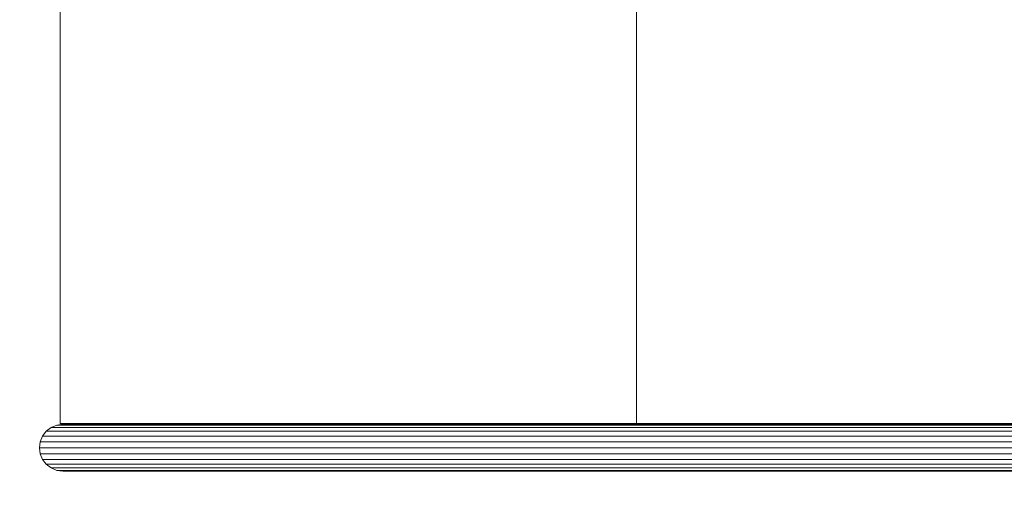
# Model space of a CAD drawing. Units: millimetres. Extents: x -14495 to -2165, y 2737 to 14922.
# Drawn here: x -9443 to -8875, y 4693 to 4966 of the extents above; entities that cross this region are included whole.
import ezdxf

# ---------------------------------------------------------------- set-up
doc = ezdxf.new("R2010")
doc.units = ezdxf.units.MM
doc.layers.add('размер', color=92, linetype='Continuous', lineweight=15)
doc.styles.get("Standard").update_dxf_attribs({"font": 'txt.shx'})
doc.dimstyles.new('Размер М1.1', dxfattribs={"dimtxt": 300, "dimasz": 200, "dimexe": 1, "dimexo": 1, "dimgap": 50, "dimtad": 1, "dimdec": 0, "dimzin": 0, "dimtxsty": 'Standard', "dimcen": 2.5, "dimazin": 0, "dimtfac": 1, "dimtmove": 0, "dimatfit": 3, "dimfxl": 1, "dimtzin": 0, "dimarcsym": 0})

# ---------------------------------------------------------------- blocks, each defined once
blk = doc.blocks.new('*D16')
at = {"layer": 'Defpoints', "color": 0, "transparency": 16777216}
for p in [(-7395.82, 8756.81), (-13072.11, 4237.43), (-8351.69, 4237.43)]:
    blk.add_point(p, dxfattribs=at)
at = {"layer": 'размер', "color": 0, "lineweight": -2, "transparency": 16777216}
for p, q in [((-7396.82, 8756.81), (-13073.11, 8756.81)), ((-13072.11, 8556.81), (-13072.11, 4437.43)), ((-8352.69, 4237.43), (-13073.11, 4237.43))]:
    blk.add_line(p, q, dxfattribs=at)
at = {"layer": 'размер', "color": 0, "transparency": 16777216}
for points in [[(-13105.44, 8556.81), (-13038.77, 8556.81), (-13072.11, 8756.81)], [(-13105.44, 4437.43), (-13038.77, 4437.43), (-13072.11, 4237.43)]]:
    blk.add_solid(points, dxfattribs=at)
at = {"layer": 'размер', "color": 0, "transparency": 16777216, "insert": (-13272.11, 6497.12), "char_height": 300, "attachment_point": 5, "rotation": 90}
blk.add_mtext('4400', dxfattribs=at)
blk = doc.blocks.new('*D19')
at = {"layer": 'Defpoints', "color": 0, "transparency": 16777216}
for p in [(-7200.32, 10256.81), (-14098.22, 2737.43), (-7200.32, 2737.43)]:
    blk.add_point(p, dxfattribs=at)
at = {"layer": 'размер', "color": 0, "lineweight": -2, "transparency": 16777216}
for p, q in [((-7201.32, 10256.81), (-14099.22, 10256.81)), ((-14098.22, 10056.81), (-14098.22, 2937.43)), ((-7201.32, 2737.43), (-14099.22, 2737.43))]:
    blk.add_line(p, q, dxfattribs=at)
at = {"layer": 'размер', "color": 0, "transparency": 16777216}
for points in [[(-14131.56, 10056.81), (-14064.89, 10056.81), (-14098.22, 10256.81)], [(-14131.56, 2937.43), (-14064.89, 2937.43), (-14098.22, 2737.43)]]:
    blk.add_solid(points, dxfattribs=at)
at = {"layer": 'размер', "color": 0, "transparency": 16777216, "insert": (-14298.22, 6497.12), "char_height": 300, "attachment_point": 5, "rotation": 90}
blk.add_mtext('7400', dxfattribs=at)

msp = doc.modelspace()

# ---------------------------------------------------------------- linework, layer by layer
at = {"color": 0, "linetype": 'Continuous', "lineweight": 0}
for p, q in [((-9419.54, 5213.06), (-9419.54, 4733.06)), ((-9087.46, 5213.06), (-9087.46, 4733.06)), ((-9419.4, 4733.06), (-9419.54, 4733.06)), ((-9419.04, 4733.06), (-9419.4, 4733.06)), ((-9418.46, 4733.06), (-9419.04, 4733.06)), ((-9417.67, 4733.06), (-9418.46, 4733.06)), ((-9416.67, 4733.06), (-9417.67, 4733.06)), ((-9415.47, 4733.06), (-9416.67, 4733.06)), ((-9414.08, 4733.06), (-9415.47, 4733.06)), ((-9412.51, 4733.06), (-9414.08, 4733.06)), ((-9410.74, 4733.06), (-9412.51, 4733.06)), ((-9408.81, 4733.06), (-9410.74, 4733.06)), ((-9406.7, 4733.06), (-9408.81, 4733.06)), ((-9404.43, 4733.06), (-9406.7, 4733.06)), ((-9402, 4733.06), (-9404.43, 4733.06)), ((-9399.42, 4733.06), (-9402, 4733.06)), ((-9397.9, 4733.06), (-9400.42, 4733.06)), ((-9396.69, 4733.06), (-9399.42, 4733.06)), ((-9396.69, 4733.06), (-9397.9, 4733.06)), ((-9393.82, 4733.06), (-9396.69, 4733.06)), ((-9390.81, 4733.06), (-9393.82, 4733.06)), ((-9387.67, 4733.06), (-9390.81, 4733.06)), ((-9384.42, 4733.06), (-9387.67, 4733.06)), ((-9381.04, 4733.06), (-9384.42, 4733.06)), ((-9377.55, 4733.06), (-9381.04, 4733.06)), ((-9373.96, 4733.06), (-9377.55, 4733.06)), ((-9370.26, 4733.06), (-9373.96, 4733.06)), ((-9370.26, 4733.06), (-9369.43, 4733.06)), ((-9366.47, 4733.06), (-9370.26, 4733.06)), ((-9365.72, 4733.06), (-9369.43, 4733.06)), ((-9362.59, 4733.06), (-9366.47, 4733.06)), ((-9358.63, 4733.06), (-9362.59, 4733.06)), ((-9354.6, 4733.06), (-9358.63, 4733.06)), ((-9350.49, 4733.06), (-9354.6, 4733.06)), ((-9346.31, 4733.06), (-9350.49, 4733.06)), ((-9342.08, 4733.06), (-9346.31, 4733.06)), ((-9337.81, 4733.06), (-9342.08, 4733.06)), ((-9181.89, 4733.06), (-9337.81, 4733.06)), ((-9181.89, 4733.06), (-9177.02, 4733.06)), ((-9181.89, 4733.06), (-9181.89, 4732.61)), ((-9177.02, 4733.06), (-9172.29, 4733.06)), ((-9172.29, 4733.06), (-9167.68, 4733.06)), ((-9167.68, 4733.06), (-9163.19, 4733.06)), ((-9163.19, 4733.06), (-9158.79, 4733.06)), ((-9158.79, 4733.06), (-9154.48, 4733.06)), ((-9154.48, 4733.06), (-9150.25, 4733.06)), ((-9146.08, 4733.06), (-9150.25, 4733.06)), ((-9146.08, 4733.06), (-8880.87, 4733.06)), ((-9146.08, 4733.06), (-8554.64, 4733.06)), ((-9429.82, 4725.86), (-9427.67, 4728.66)), ((-9429.82, 4725.86), (-9427.67, 4728.66)), ((-9427.67, 4728.66), (-9424.88, 4730.8)), ((-9427.67, 4728.66), (-9427.67, 4728.66)), ((-9427.56, 4728.66), (-9427.67, 4728.66)), ((-9427.23, 4728.66), (-9427.56, 4728.66)), ((-9426.69, 4728.66), (-9427.23, 4728.66)), ((-9425.94, 4728.66), (-9426.69, 4728.66)), ((-9424.98, 4728.66), (-9425.94, 4728.66)), ((-9423.82, 4728.66), (-9424.98, 4728.66)), ((-9421.62, 4732.15), (-9424.88, 4730.8)), ((-9424.88, 4730.8), (-9424.88, 4730.8)), ((-9424.77, 4730.8), (-9424.88, 4730.8)), ((-9424.45, 4730.8), (-9424.77, 4730.8)), ((-9423.92, 4730.8), (-9424.45, 4730.8)), ((-9423.19, 4730.8), (-9423.92, 4730.8)), ((-9422.47, 4728.66), (-9423.82, 4728.66)), ((-9422.26, 4730.8), (-9423.19, 4730.8)), ((-9420.93, 4728.66), (-9422.47, 4728.66)), ((-9421.14, 4730.8), (-9422.26, 4730.8)), ((-9421.62, 4732.15), (-9418.13, 4732.61)), ((-9421.52, 4732.15), (-9421.62, 4732.15)), ((-9421.21, 4732.15), (-9421.52, 4732.15)), ((-9420.7, 4732.15), (-9421.21, 4732.15)), ((-9419.83, 4730.8), (-9421.14, 4730.8)), ((-9419.21, 4728.66), (-9420.93, 4728.66)), ((-9420, 4732.15), (-9420.7, 4732.15)), ((-9419.1, 4732.15), (-9420, 4732.15)), ((-9418.34, 4730.8), (-9419.83, 4730.8)), ((-9417.32, 4728.66), (-9419.21, 4728.66)), ((-9418.02, 4732.15), (-9419.1, 4732.15)), ((-9416.68, 4730.8), (-9418.34, 4730.8)), ((-9418.03, 4732.61), (-9418.13, 4732.61)), ((-9417.73, 4732.61), (-9418.03, 4732.61)), ((-9416.76, 4732.15), (-9418.02, 4732.15)), ((-9417.24, 4732.61), (-9417.73, 4732.61)), ((-9415.25, 4728.66), (-9417.32, 4728.66)), ((-9416.57, 4732.61), (-9417.24, 4732.61)), ((-9415.33, 4732.15), (-9416.76, 4732.15)), ((-9414.84, 4730.8), (-9416.68, 4730.8)), ((-9415.71, 4732.61), (-9416.57, 4732.61)), ((-9414.68, 4732.61), (-9415.71, 4732.61)), ((-9413.72, 4732.15), (-9415.33, 4732.15)), ((-9413.01, 4728.66), (-9415.25, 4728.66)), ((-9412.83, 4730.8), (-9414.84, 4730.8)), ((-9413.47, 4732.61), (-9414.68, 4732.61)), ((-9411.95, 4732.15), (-9413.72, 4732.15)), ((-9412.09, 4732.61), (-9413.47, 4732.61)), ((-9410.6, 4728.66), (-9413.01, 4728.66)), ((-9410.66, 4730.8), (-9412.83, 4730.8)), ((-9410.55, 4732.61), (-9412.09, 4732.61)), ((-9410.01, 4732.15), (-9411.95, 4732.15)), ((-9408.33, 4730.8), (-9410.66, 4730.8)), ((-9408.04, 4728.66), (-9410.6, 4728.66)), ((-9408.85, 4732.61), (-9410.55, 4732.61)), ((-9407.92, 4732.15), (-9410.01, 4732.15)), ((-9406.99, 4732.61), (-9408.85, 4732.61)), ((-9405.84, 4730.8), (-9408.33, 4730.8)), ((-9405.33, 4728.66), (-9408.04, 4728.66)), ((-9405.67, 4732.15), (-9407.92, 4732.15)), ((-9404.98, 4732.61), (-9406.99, 4732.61)), ((-9403.21, 4730.8), (-9405.84, 4730.8)), ((-9403.28, 4732.15), (-9405.67, 4732.15)), ((-9402.46, 4728.66), (-9405.33, 4728.66)), ((-9402.83, 4732.61), (-9404.98, 4732.61)), ((-9400.75, 4732.15), (-9403.28, 4732.15)), ((-9400.44, 4730.8), (-9403.21, 4730.8)), ((-9400.54, 4732.61), (-9402.83, 4732.61)), ((-9399.46, 4728.66), (-9402.46, 4728.66)), ((-9398.07, 4732.15), (-9400.75, 4732.15)), ((-9398.1, 4732.61), (-9400.54, 4732.61)), ((-9397.52, 4730.8), (-9400.44, 4730.8)), ((-9396.33, 4728.66), (-9399.46, 4728.66)), ((-9395.54, 4732.61), (-9398.1, 4732.61)), ((-9395.27, 4732.15), (-9398.07, 4732.15)), ((-9394.48, 4730.8), (-9397.52, 4730.8)), ((-9393.05, 4728.66), (-9396.33, 4728.66)), ((-9392.85, 4732.61), (-9395.54, 4732.61)), ((-9392.34, 4732.15), (-9395.27, 4732.15)), ((-9391.31, 4730.8), (-9394.48, 4730.8)), ((-9389.65, 4728.66), (-9393.05, 4728.66)), ((-9390.03, 4732.61), (-9392.85, 4732.61)), ((-9389.28, 4732.15), (-9392.34, 4732.15)), ((-9388.01, 4730.8), (-9391.31, 4730.8)), ((-9387.1, 4732.61), (-9390.03, 4732.61)), ((-9386.12, 4728.66), (-9389.65, 4728.66)), ((-9386.1, 4732.15), (-9389.28, 4732.15)), ((-9384.59, 4730.8), (-9388.01, 4730.8)), ((-9384.05, 4732.61), (-9387.1, 4732.61)), ((-9382.49, 4728.66), (-9386.12, 4728.66)), ((-9382.81, 4732.15), (-9386.1, 4732.15)), ((-9381.06, 4730.8), (-9384.59, 4730.8)), ((-9380.89, 4732.61), (-9384.05, 4732.61)), ((-9379.41, 4732.15), (-9382.81, 4732.15)), ((-9378.73, 4728.66), (-9382.49, 4728.66)), ((-9377.42, 4730.8), (-9381.06, 4730.8)), ((-9377.63, 4732.61), (-9380.89, 4732.61)), ((-9375.9, 4732.15), (-9379.41, 4732.15)), ((-9374.86, 4728.66), (-9378.73, 4728.66)), ((-9374.27, 4732.61), (-9377.63, 4732.61)), ((-9373.67, 4730.8), (-9377.42, 4730.8)), ((-9372.29, 4732.15), (-9375.9, 4732.15)), ((-9370.9, 4728.66), (-9374.86, 4728.66)), ((-9370.81, 4732.61), (-9374.27, 4732.61)), ((-9369.83, 4730.8), (-9373.67, 4730.8)), ((-9368.59, 4732.15), (-9372.29, 4732.15)), ((-9366.84, 4728.66), (-9370.9, 4728.66)), ((-9367.26, 4732.61), (-9370.81, 4732.61)), ((-9365.9, 4730.8), (-9369.83, 4730.8)), ((-9364.8, 4732.15), (-9368.59, 4732.15)), ((-9363.62, 4732.61), (-9367.26, 4732.61)), ((-9362.69, 4728.66), (-9366.84, 4728.66)), ((-9361.87, 4730.8), (-9365.9, 4730.8)), ((-9360.92, 4732.15), (-9364.8, 4732.15)), ((-9359.9, 4732.61), (-9363.62, 4732.61)), ((-9358.45, 4728.66), (-9362.69, 4728.66)), ((-9357.76, 4730.8), (-9361.87, 4730.8)), ((-9356.96, 4732.15), (-9360.92, 4732.15)), ((-9356.11, 4732.61), (-9359.9, 4732.61)), ((-9354.12, 4728.66), (-9358.45, 4728.66)), ((-9353.57, 4730.8), (-9357.76, 4730.8)), ((-9352.93, 4732.15), (-9356.96, 4732.15)), ((-9352.24, 4732.61), (-9356.11, 4732.61)), ((-9349.72, 4728.66), (-9354.12, 4728.66)), ((-9349.3, 4730.8), (-9353.57, 4730.8)), ((-9348.82, 4732.15), (-9352.93, 4732.15)), ((-9348.3, 4732.61), (-9352.24, 4732.61)), ((-9345.26, 4728.66), (-9349.72, 4728.66)), ((-9344.98, 4730.8), (-9349.3, 4730.8)), ((-9344.65, 4732.15), (-9348.82, 4732.15)), ((-9344.29, 4732.61), (-9348.3, 4732.61)), ((-9340.85, 4728.66), (-9345.26, 4728.66)), ((-9340.67, 4730.8), (-9344.98, 4730.8)), ((-9340.46, 4732.15), (-9344.65, 4732.15)), ((-9340.23, 4732.61), (-9344.29, 4732.61)), ((-9211.3, 4728.66), (-9340.85, 4728.66)), ((-9211.13, 4730.8), (-9340.67, 4730.8)), ((-9210.92, 4732.15), (-9340.46, 4732.15)), ((-9210.71, 4732.61), (-9340.23, 4732.61)), ((-9208.19, 4728.66), (-9211.3, 4728.66)), ((-9207.93, 4730.8), (-9211.13, 4730.8)), ((-9207.64, 4732.15), (-9210.92, 4732.15)), ((-9207.31, 4732.61), (-9210.71, 4732.61)), ((-9205.2, 4728.66), (-9208.19, 4728.66)), ((-9204.83, 4730.8), (-9207.93, 4730.8)), ((-9204.4, 4732.15), (-9207.64, 4732.15)), ((-9203.95, 4732.61), (-9207.31, 4732.61)), ((-9202.24, 4728.66), (-9205.2, 4728.66)), ((-9201.76, 4730.8), (-9204.83, 4730.8)), ((-9201.2, 4732.15), (-9204.4, 4732.15)), ((-9200.6, 4732.61), (-9203.95, 4732.61)), ((-9199.31, 4728.66), (-9202.24, 4728.66)), ((-9198.72, 4730.8), (-9201.76, 4730.8)), ((-9198.03, 4732.15), (-9201.2, 4732.15)), ((-9197.29, 4732.61), (-9200.6, 4732.61)), ((-9196.42, 4728.66), (-9199.31, 4728.66)), ((-9195.71, 4730.8), (-9198.72, 4730.8)), ((-9194.89, 4732.15), (-9198.03, 4732.15)), ((-9194.01, 4732.61), (-9197.29, 4732.61)), ((-9193.54, 4728.66), (-9196.42, 4728.66)), ((-9192.73, 4730.8), (-9195.71, 4730.8)), ((-9191.78, 4732.15), (-9194.89, 4732.15)), ((-9190.77, 4732.61), (-9194.01, 4732.61)), ((-9190.71, 4728.66), (-9193.54, 4728.66)), ((-9189.79, 4730.8), (-9192.73, 4730.8)), ((-9188.72, 4732.15), (-9191.78, 4732.15)), ((-9187.57, 4732.61), (-9190.77, 4732.61)), ((-9187.92, 4728.66), (-9190.71, 4728.66)), ((-9186.89, 4730.8), (-9189.79, 4730.8)), ((-9185.7, 4732.15), (-9188.72, 4732.15)), ((-9185.16, 4728.66), (-9187.92, 4728.66)), ((-9184.42, 4732.61), (-9187.57, 4732.61)), ((-9184.03, 4730.8), (-9186.89, 4730.8)), ((-9182.72, 4732.15), (-9185.7, 4732.15)), ((-9182.46, 4728.66), (-9185.16, 4728.66)), ((-9181.31, 4732.61), (-9184.42, 4732.61)), ((-9181.23, 4730.8), (-9184.03, 4730.8)), ((-9179.8, 4732.15), (-9182.72, 4732.15)), ((-9179.81, 4728.66), (-9182.46, 4728.66)), ((-9178.26, 4732.61), (-9181.31, 4732.61)), ((-9178.48, 4730.8), (-9181.23, 4730.8)), ((-9177.21, 4728.66), (-9179.81, 4728.66)), ((-9176.93, 4732.15), (-9179.8, 4732.15)), ((-9175.78, 4730.8), (-9178.48, 4730.8)), ((-9175.27, 4732.61), (-9178.26, 4732.61)), ((-9174.68, 4728.66), (-9177.21, 4728.66)), ((-9174.12, 4732.15), (-9176.93, 4732.15)), ((-9173.15, 4730.8), (-9175.78, 4730.8)), ((-9172.34, 4732.61), (-9175.27, 4732.61)), ((-9172.2, 4728.66), (-9174.68, 4728.66)), ((-9171.38, 4732.15), (-9174.12, 4732.15)), ((-9170.58, 4730.8), (-9173.15, 4730.8)), ((-9169.47, 4732.61), (-9172.34, 4732.61)), ((-9169.78, 4728.66), (-9172.2, 4728.66)), ((-9168.7, 4732.15), (-9171.38, 4732.15)), ((-9168.07, 4730.8), (-9170.58, 4730.8)), ((-9167.36, 4728.66), (-9169.78, 4728.66)), ((-9166.67, 4732.61), (-9169.47, 4732.61)), ((-9166.08, 4732.15), (-9168.7, 4732.15)), ((-9165.58, 4730.8), (-9168.07, 4730.8)), ((-8565.94, 4728.66), (-9167.36, 4728.66)), ((-9163.95, 4732.61), (-9166.67, 4732.61)), ((-9163.52, 4732.15), (-9166.08, 4732.15)), ((-8564.1, 4730.8), (-9165.58, 4730.8)), ((-9161.3, 4732.61), (-9163.95, 4732.61)), ((-8561.97, 4732.15), (-9163.52, 4732.15)), ((-8559.68, 4732.61), (-9161.3, 4732.61)), ((-9431.63, 4719.11), (-9431.17, 4722.6)), ((-9431.63, 4719.11), (-9431.17, 4722.6)), ((-9429.82, 4725.86), (-9431.17, 4722.6)), ((-9431.17, 4722.6), (-9431.17, 4722.6)), ((-9431.05, 4722.6), (-9431.17, 4722.6)), ((-9430.71, 4722.6), (-9431.05, 4722.6)), ((-9430.15, 4722.6), (-9430.71, 4722.6)), ((-9429.37, 4722.6), (-9430.15, 4722.6)), ((-9429.71, 4725.86), (-9429.82, 4725.86)), ((-9429.37, 4725.86), (-9429.71, 4725.86)), ((-9428.81, 4725.86), (-9429.37, 4725.86)), ((-9428.37, 4722.6), (-9429.37, 4722.6)), ((-9428.04, 4725.86), (-9428.81, 4725.86)), ((-9427.17, 4722.6), (-9428.37, 4722.6)), ((-9427.06, 4725.86), (-9428.04, 4725.86)), ((-9425.77, 4722.6), (-9427.17, 4722.6)), ((-9425.88, 4725.86), (-9427.06, 4725.86)), ((-9424.5, 4725.86), (-9425.88, 4725.86)), ((-9424.17, 4722.6), (-9425.77, 4722.6)), ((-9422.92, 4725.86), (-9424.5, 4725.86)), ((-9422.39, 4722.6), (-9424.17, 4722.6)), ((-9421.16, 4725.86), (-9422.92, 4725.86)), ((-9420.42, 4722.6), (-9422.39, 4722.6)), ((-9419.22, 4725.86), (-9421.16, 4725.86)), ((-9418.27, 4722.6), (-9420.42, 4722.6)), ((-9417.1, 4725.86), (-9419.22, 4725.86)), ((-9415.94, 4722.6), (-9418.27, 4722.6)), ((-9414.81, 4725.86), (-9417.1, 4725.86)), ((-9413.45, 4722.6), (-9415.94, 4722.6)), ((-9412.35, 4725.86), (-9414.81, 4725.86)), ((-9410.79, 4722.6), (-9413.45, 4722.6)), ((-9409.73, 4725.86), (-9412.35, 4725.86)), ((-9407.97, 4722.6), (-9410.79, 4722.6)), ((-9406.95, 4725.86), (-9409.73, 4725.86)), ((-9405, 4722.6), (-9407.97, 4722.6)), ((-9404.02, 4725.86), (-9406.95, 4725.86)), ((-9401.88, 4722.6), (-9405, 4722.6)), ((-9400.95, 4725.86), (-9404.02, 4725.86)), ((-9398.63, 4722.6), (-9401.88, 4722.6)), ((-9397.74, 4725.86), (-9400.95, 4725.86)), ((-9395.23, 4722.6), (-9398.63, 4722.6)), ((-9394.39, 4725.86), (-9397.74, 4725.86)), ((-9391.69, 4722.6), (-9395.23, 4722.6)), ((-9390.9, 4725.86), (-9394.39, 4725.86)), ((-9388.03, 4722.6), (-9391.69, 4722.6)), ((-9387.29, 4725.86), (-9390.9, 4725.86)), ((-9384.26, 4722.6), (-9388.03, 4722.6)), ((-9383.58, 4725.86), (-9387.29, 4725.86)), ((-9380.36, 4722.6), (-9384.26, 4722.6)), ((-9379.73, 4725.86), (-9383.58, 4725.86)), ((-9376.34, 4722.6), (-9380.36, 4722.6)), ((-9375.77, 4725.86), (-9379.73, 4725.86)), ((-9372.23, 4722.6), (-9376.34, 4722.6)), ((-9371.72, 4725.86), (-9375.77, 4725.86)), ((-9368.02, 4722.6), (-9372.23, 4722.6)), ((-9367.57, 4725.86), (-9371.72, 4725.86)), ((-9363.71, 4722.6), (-9368.02, 4722.6)), ((-9363.32, 4725.86), (-9367.57, 4725.86)), ((-9359.31, 4722.6), (-9363.71, 4722.6)), ((-9358.98, 4725.86), (-9363.32, 4725.86)), ((-9354.81, 4722.6), (-9359.31, 4722.6)), ((-9354.55, 4725.86), (-9358.98, 4725.86)), ((-9350.24, 4722.6), (-9354.81, 4722.6)), ((-9350.04, 4725.86), (-9354.55, 4725.86)), ((-9345.61, 4722.6), (-9350.24, 4722.6)), ((-9345.47, 4725.86), (-9350.04, 4725.86)), ((-9341.08, 4722.6), (-9345.61, 4722.6)), ((-9340.99, 4725.86), (-9345.47, 4725.86)), ((-9211.52, 4722.6), (-9341.08, 4722.6)), ((-9211.43, 4725.86), (-9340.99, 4725.86)), ((-9208.51, 4722.6), (-9211.52, 4722.6)), ((-9208.39, 4725.86), (-9211.43, 4725.86)), ((-9205.66, 4722.6), (-9208.51, 4722.6)), ((-9205.48, 4725.86), (-9208.39, 4725.86)), ((-9202.84, 4722.6), (-9205.66, 4722.6)), ((-9202.61, 4725.86), (-9205.48, 4725.86)), ((-9200.05, 4722.6), (-9202.84, 4722.6)), ((-9199.76, 4725.86), (-9202.61, 4725.86)), ((-9197.3, 4722.6), (-9200.05, 4722.6)), ((-9196.96, 4725.86), (-9199.76, 4725.86)), ((-9194.56, 4722.6), (-9197.3, 4722.6)), ((-9194.17, 4725.86), (-9196.96, 4725.86)), ((-9191.86, 4722.6), (-9194.56, 4722.6)), ((-9191.41, 4725.86), (-9194.17, 4725.86)), ((-9189.2, 4722.6), (-9191.86, 4722.6)), ((-9188.71, 4725.86), (-9191.41, 4725.86)), ((-9186.57, 4722.6), (-9189.2, 4722.6)), ((-9186.03, 4725.86), (-9188.71, 4725.86)), ((-9183.99, 4722.6), (-9186.57, 4722.6)), ((-9183.4, 4725.86), (-9186.03, 4725.86)), ((-9181.47, 4722.6), (-9183.99, 4722.6)), ((-9180.83, 4725.86), (-9183.4, 4725.86)), ((-9179, 4722.6), (-9181.47, 4722.6)), ((-9178.31, 4725.86), (-9180.83, 4725.86)), ((-9176.58, 4722.6), (-9179, 4722.6)), ((-9175.85, 4725.86), (-9178.31, 4725.86)), ((-9174.22, 4722.6), (-9176.58, 4722.6)), ((-9173.44, 4725.86), (-9175.85, 4725.86)), ((-9171.92, 4722.6), (-9174.22, 4722.6)), ((-9171.1, 4725.86), (-9173.44, 4725.86)), ((-9169.58, 4722.6), (-9171.92, 4722.6)), ((-9168.72, 4725.86), (-9171.1, 4725.86)), ((-8568.23, 4722.6), (-9169.58, 4722.6)), ((-8567.34, 4725.86), (-9168.72, 4725.86)), ((-9431.17, 4715.62), (-9431.63, 4719.11)), ((-9431.51, 4719.11), (-9431.63, 4719.11)), ((-9431.17, 4719.11), (-9431.51, 4719.11)), ((-9430.6, 4719.11), (-9431.17, 4719.11)), ((-9429.82, 4719.11), (-9430.6, 4719.11)), ((-9428.82, 4719.11), (-9429.82, 4719.11)), ((-9427.61, 4719.11), (-9428.82, 4719.11)), ((-9426.2, 4719.11), (-9427.61, 4719.11)), ((-9424.6, 4719.11), (-9426.2, 4719.11)), ((-9422.8, 4719.11), (-9424.6, 4719.11)), ((-9420.82, 4719.11), (-9422.8, 4719.11)), ((-9418.67, 4719.11), (-9420.82, 4719.11)), ((-9416.33, 4719.11), (-9418.67, 4719.11)), ((-9413.82, 4719.11), (-9416.33, 4719.11)), ((-9411.15, 4719.11), (-9413.82, 4719.11)), ((-9408.32, 4719.11), (-9411.15, 4719.11)), ((-9405.33, 4719.11), (-9408.32, 4719.11)), ((-9402.2, 4719.11), (-9405.33, 4719.11)), ((-9398.94, 4719.11), (-9402.2, 4719.11)), ((-9395.52, 4719.11), (-9398.94, 4719.11)), ((-9391.96, 4719.11), (-9395.52, 4719.11)), ((-9388.28, 4719.11), (-9391.96, 4719.11)), ((-9384.5, 4719.11), (-9388.28, 4719.11)), ((-9380.58, 4719.11), (-9384.5, 4719.11)), ((-9376.54, 4719.11), (-9380.58, 4719.11)), ((-9372.41, 4719.11), (-9376.54, 4719.11)), ((-9368.18, 4719.11), (-9372.41, 4719.11)), ((-9363.84, 4719.11), (-9368.18, 4719.11)), ((-9359.42, 4719.11), (-9363.84, 4719.11)), ((-9354.9, 4719.11), (-9359.42, 4719.11)), ((-9350.31, 4719.11), (-9354.9, 4719.11)), ((-9345.66, 4719.11), (-9350.31, 4719.11)), ((-9341.11, 4719.11), (-9345.66, 4719.11)), ((-9211.55, 4719.11), (-9341.11, 4719.11)), ((-9208.55, 4719.11), (-9211.55, 4719.11)), ((-9205.72, 4719.11), (-9208.55, 4719.11)), ((-9202.92, 4719.11), (-9205.72, 4719.11)), ((-9200.15, 4719.11), (-9202.92, 4719.11)), ((-9197.41, 4719.11), (-9200.15, 4719.11)), ((-9194.69, 4719.11), (-9197.41, 4719.11)), ((-9192.01, 4719.11), (-9194.69, 4719.11)), ((-9189.37, 4719.11), (-9192.01, 4719.11)), ((-9186.76, 4719.11), (-9189.37, 4719.11)), ((-9184.19, 4719.11), (-9186.76, 4719.11)), ((-9181.69, 4719.11), (-9184.19, 4719.11)), ((-9179.23, 4719.11), (-9181.69, 4719.11)), ((-9176.84, 4719.11), (-9179.23, 4719.11)), ((-9174.49, 4719.11), (-9176.84, 4719.11)), ((-9172.2, 4719.11), (-9174.49, 4719.11)), ((-9169.87, 4719.11), (-9172.2, 4719.11)), ((-8568.53, 4719.11), (-9169.87, 4719.11)), ((-9429.82, 4712.36), (-9431.17, 4715.62)), ((-9431.05, 4715.62), (-9431.17, 4715.62)), ((-9430.71, 4715.62), (-9431.05, 4715.62)), ((-9430.15, 4715.62), (-9430.71, 4715.62)), ((-9429.37, 4715.62), (-9430.15, 4715.62)), ((-9427.67, 4709.56), (-9429.82, 4712.36)), ((-9429.71, 4712.36), (-9429.82, 4712.36)), ((-9429.37, 4712.36), (-9429.71, 4712.36)), ((-9428.37, 4715.62), (-9429.37, 4715.62)), ((-9428.81, 4712.36), (-9429.37, 4712.36)), ((-9428.04, 4712.36), (-9428.81, 4712.36)), ((-9427.17, 4715.62), (-9428.37, 4715.62)), ((-9427.06, 4712.36), (-9428.04, 4712.36)), ((-9425.77, 4715.62), (-9427.17, 4715.62)), ((-9425.88, 4712.36), (-9427.06, 4712.36)), ((-9424.5, 4712.36), (-9425.88, 4712.36)), ((-9424.17, 4715.62), (-9425.77, 4715.62)), ((-9422.92, 4712.36), (-9424.5, 4712.36)), ((-9422.39, 4715.62), (-9424.17, 4715.62)), ((-9421.16, 4712.36), (-9422.92, 4712.36)), ((-9420.42, 4715.62), (-9422.39, 4715.62)), ((-9419.22, 4712.36), (-9421.16, 4712.36)), ((-9418.27, 4715.62), (-9420.42, 4715.62)), ((-9417.1, 4712.36), (-9419.22, 4712.36)), ((-9415.94, 4715.62), (-9418.27, 4715.62)), ((-9414.81, 4712.36), (-9417.1, 4712.36)), ((-9413.45, 4715.62), (-9415.94, 4715.62)), ((-9412.35, 4712.36), (-9414.81, 4712.36)), ((-9410.79, 4715.62), (-9413.45, 4715.62)), ((-9409.73, 4712.36), (-9412.35, 4712.36)), ((-9407.97, 4715.62), (-9410.79, 4715.62)), ((-9406.95, 4712.36), (-9409.73, 4712.36)), ((-9405, 4715.62), (-9407.97, 4715.62)), ((-9404.02, 4712.36), (-9406.95, 4712.36)), ((-9401.88, 4715.62), (-9405, 4715.62)), ((-9400.95, 4712.36), (-9404.02, 4712.36)), ((-9398.63, 4715.62), (-9401.88, 4715.62)), ((-9397.74, 4712.36), (-9400.95, 4712.36)), ((-9395.23, 4715.62), (-9398.63, 4715.62)), ((-9394.39, 4712.36), (-9397.74, 4712.36)), ((-9391.69, 4715.62), (-9395.23, 4715.62)), ((-9390.9, 4712.36), (-9394.39, 4712.36)), ((-9388.03, 4715.62), (-9391.69, 4715.62)), ((-9387.29, 4712.36), (-9390.9, 4712.36)), ((-9384.26, 4715.62), (-9388.03, 4715.62)), ((-9383.58, 4712.36), (-9387.29, 4712.36)), ((-9380.36, 4715.62), (-9384.26, 4715.62)), ((-9379.73, 4712.36), (-9383.58, 4712.36)), ((-9376.34, 4715.62), (-9380.36, 4715.62)), ((-9375.77, 4712.36), (-9379.73, 4712.36)), ((-9372.23, 4715.62), (-9376.34, 4715.62)), ((-9371.72, 4712.36), (-9375.77, 4712.36)), ((-9368.02, 4715.62), (-9372.23, 4715.62)), ((-9367.57, 4712.36), (-9371.72, 4712.36)), ((-9363.71, 4715.62), (-9368.02, 4715.62)), ((-9363.32, 4712.36), (-9367.57, 4712.36)), ((-9359.31, 4715.62), (-9363.71, 4715.62)), ((-9358.98, 4712.36), (-9363.32, 4712.36)), ((-9354.81, 4715.62), (-9359.31, 4715.62)), ((-9354.55, 4712.36), (-9358.98, 4712.36)), ((-9350.24, 4715.62), (-9354.81, 4715.62)), ((-9350.04, 4712.36), (-9354.55, 4712.36)), ((-9345.61, 4715.62), (-9350.24, 4715.62)), ((-9345.47, 4712.36), (-9350.04, 4712.36)), ((-9341.08, 4715.62), (-9345.61, 4715.62)), ((-9340.99, 4712.36), (-9345.47, 4712.36)), ((-9211.52, 4715.62), (-9341.08, 4715.62)), ((-9211.43, 4712.36), (-9340.99, 4712.36)), ((-9208.51, 4715.62), (-9211.52, 4715.62)), ((-9208.39, 4712.36), (-9211.43, 4712.36)), ((-9205.66, 4715.62), (-9208.51, 4715.62)), ((-9205.48, 4712.36), (-9208.39, 4712.36)), ((-9202.84, 4715.62), (-9205.66, 4715.62)), ((-9202.61, 4712.36), (-9205.48, 4712.36)), ((-9200.05, 4715.62), (-9202.84, 4715.62)), ((-9199.76, 4712.36), (-9202.61, 4712.36)), ((-9197.3, 4715.62), (-9200.05, 4715.62)), ((-9196.96, 4712.36), (-9199.76, 4712.36)), ((-9194.56, 4715.62), (-9197.3, 4715.62)), ((-9194.17, 4712.36), (-9196.96, 4712.36)), ((-9191.86, 4715.62), (-9194.56, 4715.62)), ((-9191.41, 4712.36), (-9194.17, 4712.36)), ((-9189.2, 4715.62), (-9191.86, 4715.62)), ((-9188.71, 4712.36), (-9191.41, 4712.36)), ((-9186.57, 4715.62), (-9189.2, 4715.62)), ((-9186.03, 4712.36), (-9188.71, 4712.36)), ((-9183.99, 4715.62), (-9186.57, 4715.62)), ((-9183.4, 4712.36), (-9186.03, 4712.36)), ((-9181.47, 4715.62), (-9183.99, 4715.62)), ((-9180.83, 4712.36), (-9183.4, 4712.36)), ((-9179, 4715.62), (-9181.47, 4715.62)), ((-9178.31, 4712.36), (-9180.83, 4712.36)), ((-9176.58, 4715.62), (-9179, 4715.62)), ((-9175.85, 4712.36), (-9178.31, 4712.36)), ((-9174.22, 4715.62), (-9176.58, 4715.62)), ((-9173.44, 4712.36), (-9175.85, 4712.36)), ((-9171.92, 4715.62), (-9174.22, 4715.62)), ((-9171.1, 4712.36), (-9173.44, 4712.36)), ((-9169.58, 4715.62), (-9171.92, 4715.62)), ((-9168.72, 4712.36), (-9171.1, 4712.36)), ((-8568.23, 4715.62), (-9169.58, 4715.62)), ((-8567.34, 4712.36), (-9168.72, 4712.36)), ((-9424.88, 4707.42), (-9427.67, 4709.56)), ((-9427.56, 4709.56), (-9427.67, 4709.56)), ((-9427.23, 4709.56), (-9427.56, 4709.56)), ((-9426.69, 4709.56), (-9427.23, 4709.56)), ((-9425.94, 4709.56), (-9426.69, 4709.56)), ((-9424.98, 4709.56), (-9425.94, 4709.56)), ((-9423.82, 4709.56), (-9424.98, 4709.56)), ((-9421.62, 4706.07), (-9424.88, 4707.42)), ((-9424.77, 4707.42), (-9424.88, 4707.42)), ((-9424.45, 4707.42), (-9424.77, 4707.42)), ((-9423.92, 4707.42), (-9424.45, 4707.42)), ((-9423.19, 4707.42), (-9423.92, 4707.42)), ((-9422.47, 4709.56), (-9423.82, 4709.56)), ((-9422.26, 4707.42), (-9423.19, 4707.42)), ((-9420.93, 4709.56), (-9422.47, 4709.56)), ((-9421.14, 4707.42), (-9422.26, 4707.42)), ((-9418.13, 4705.61), (-9421.62, 4706.07)), ((-9421.52, 4706.07), (-9421.62, 4706.07)), ((-9421.21, 4706.07), (-9421.52, 4706.07)), ((-9420.7, 4706.07), (-9421.21, 4706.07)), ((-9419.83, 4707.42), (-9421.14, 4707.42)), ((-9419.21, 4709.56), (-9420.93, 4709.56)), ((-9420, 4706.07), (-9420.7, 4706.07)), ((-9419.1, 4706.07), (-9420, 4706.07)), ((-9418.34, 4707.42), (-9419.83, 4707.42)), ((-9417.32, 4709.56), (-9419.21, 4709.56)), ((-9418.02, 4706.07), (-9419.1, 4706.07)), ((-9416.68, 4707.42), (-9418.34, 4707.42)), ((-9418.03, 4705.61), (-9418.13, 4705.61)), ((-9417.73, 4705.61), (-9418.03, 4705.61)), ((-9416.76, 4706.07), (-9418.02, 4706.07)), ((-9417.24, 4705.61), (-9417.73, 4705.61)), ((-9415.25, 4709.56), (-9417.32, 4709.56)), ((-9416.57, 4705.61), (-9417.24, 4705.61)), ((-9415.33, 4706.07), (-9416.76, 4706.07)), ((-9414.84, 4707.42), (-9416.68, 4707.42)), ((-9415.71, 4705.61), (-9416.57, 4705.61)), ((-9414.68, 4705.61), (-9415.71, 4705.61)), ((-9413.72, 4706.07), (-9415.33, 4706.07)), ((-9413.01, 4709.56), (-9415.25, 4709.56)), ((-9412.83, 4707.42), (-9414.84, 4707.42)), ((-9413.47, 4705.61), (-9414.68, 4705.61)), ((-9411.95, 4706.07), (-9413.72, 4706.07)), ((-9412.09, 4705.61), (-9413.47, 4705.61)), ((-9410.6, 4709.56), (-9413.01, 4709.56)), ((-9410.66, 4707.42), (-9412.83, 4707.42)), ((-9410.55, 4705.61), (-9412.09, 4705.61)), ((-9410.01, 4706.07), (-9411.95, 4706.07)), ((-9408.33, 4707.42), (-9410.66, 4707.42)), ((-9408.04, 4709.56), (-9410.6, 4709.56)), ((-9408.85, 4705.61), (-9410.55, 4705.61)), ((-9407.92, 4706.07), (-9410.01, 4706.07)), ((-9406.99, 4705.61), (-9408.85, 4705.61)), ((-9405.84, 4707.42), (-9408.33, 4707.42)), ((-9405.33, 4709.56), (-9408.04, 4709.56)), ((-9405.67, 4706.07), (-9407.92, 4706.07)), ((-9404.98, 4705.61), (-9406.99, 4705.61)), ((-9403.21, 4707.42), (-9405.84, 4707.42)), ((-9403.28, 4706.07), (-9405.67, 4706.07)), ((-9402.46, 4709.56), (-9405.33, 4709.56)), ((-9402.83, 4705.61), (-9404.98, 4705.61)), ((-9400.75, 4706.07), (-9403.28, 4706.07)), ((-9400.44, 4707.42), (-9403.21, 4707.42)), ((-9400.54, 4705.61), (-9402.83, 4705.61)), ((-9399.46, 4709.56), (-9402.46, 4709.56)), ((-9398.07, 4706.07), (-9400.75, 4706.07)), ((-9398.1, 4705.61), (-9400.54, 4705.61)), ((-9397.52, 4707.42), (-9400.44, 4707.42)), ((-9396.33, 4709.56), (-9399.46, 4709.56)), ((-9395.54, 4705.61), (-9398.1, 4705.61)), ((-9395.27, 4706.07), (-9398.07, 4706.07)), ((-9394.48, 4707.42), (-9397.52, 4707.42)), ((-9393.05, 4709.56), (-9396.33, 4709.56)), ((-9392.85, 4705.61), (-9395.54, 4705.61)), ((-9392.34, 4706.07), (-9395.27, 4706.07)), ((-9391.31, 4707.42), (-9394.48, 4707.42)), ((-9389.65, 4709.56), (-9393.05, 4709.56)), ((-9390.03, 4705.61), (-9392.85, 4705.61)), ((-9389.28, 4706.07), (-9392.34, 4706.07)), ((-9388.01, 4707.42), (-9391.31, 4707.42)), ((-9387.1, 4705.61), (-9390.03, 4705.61)), ((-9386.12, 4709.56), (-9389.65, 4709.56)), ((-9386.1, 4706.07), (-9389.28, 4706.07)), ((-9384.59, 4707.42), (-9388.01, 4707.42)), ((-9384.05, 4705.61), (-9387.1, 4705.61)), ((-9382.49, 4709.56), (-9386.12, 4709.56)), ((-9382.81, 4706.07), (-9386.1, 4706.07)), ((-9381.06, 4707.42), (-9384.59, 4707.42)), ((-9380.89, 4705.61), (-9384.05, 4705.61)), ((-9379.41, 4706.07), (-9382.81, 4706.07)), ((-9378.73, 4709.56), (-9382.49, 4709.56)), ((-9377.42, 4707.42), (-9381.06, 4707.42)), ((-9377.63, 4705.61), (-9380.89, 4705.61)), ((-9375.9, 4706.07), (-9379.41, 4706.07)), ((-9374.86, 4709.56), (-9378.73, 4709.56)), ((-9374.27, 4705.61), (-9377.63, 4705.61)), ((-9373.67, 4707.42), (-9377.42, 4707.42)), ((-9372.29, 4706.07), (-9375.9, 4706.07)), ((-9370.9, 4709.56), (-9374.86, 4709.56)), ((-9370.81, 4705.61), (-9374.27, 4705.61)), ((-9369.83, 4707.42), (-9373.67, 4707.42)), ((-9368.59, 4706.07), (-9372.29, 4706.07)), ((-9366.84, 4709.56), (-9370.9, 4709.56)), ((-9367.26, 4705.61), (-9370.81, 4705.61)), ((-9365.9, 4707.42), (-9369.83, 4707.42)), ((-9364.8, 4706.07), (-9368.59, 4706.07)), ((-9363.62, 4705.61), (-9367.26, 4705.61)), ((-9362.69, 4709.56), (-9366.84, 4709.56)), ((-9361.87, 4707.42), (-9365.9, 4707.42)), ((-9360.92, 4706.07), (-9364.8, 4706.07)), ((-9359.9, 4705.61), (-9363.62, 4705.61)), ((-9358.45, 4709.56), (-9362.69, 4709.56)), ((-9357.76, 4707.42), (-9361.87, 4707.42)), ((-9356.96, 4706.07), (-9360.92, 4706.07)), ((-9356.11, 4705.61), (-9359.9, 4705.61)), ((-9354.12, 4709.56), (-9358.45, 4709.56)), ((-9353.57, 4707.42), (-9357.76, 4707.42)), ((-9352.93, 4706.07), (-9356.96, 4706.07)), ((-9352.24, 4705.61), (-9356.11, 4705.61)), ((-9349.72, 4709.56), (-9354.12, 4709.56)), ((-9349.3, 4707.42), (-9353.57, 4707.42)), ((-9348.82, 4706.07), (-9352.93, 4706.07)), ((-9348.3, 4705.61), (-9352.24, 4705.61)), ((-9345.26, 4709.56), (-9349.72, 4709.56)), ((-9344.98, 4707.42), (-9349.3, 4707.42)), ((-9344.65, 4706.07), (-9348.82, 4706.07)), ((-9344.29, 4705.61), (-9348.3, 4705.61)), ((-9340.85, 4709.56), (-9345.26, 4709.56)), ((-9340.67, 4707.42), (-9344.98, 4707.42)), ((-9340.46, 4706.07), (-9344.65, 4706.07)), ((-9340.23, 4705.61), (-9344.29, 4705.61)), ((-9211.3, 4709.56), (-9340.85, 4709.56)), ((-9211.13, 4707.42), (-9340.67, 4707.42)), ((-9210.92, 4706.07), (-9340.46, 4706.07)), ((-9210.71, 4705.61), (-9340.23, 4705.61)), ((-9208.19, 4709.56), (-9211.3, 4709.56)), ((-9207.93, 4707.42), (-9211.13, 4707.42)), ((-9207.64, 4706.07), (-9210.92, 4706.07)), ((-9207.31, 4705.61), (-9210.71, 4705.61)), ((-9205.2, 4709.56), (-9208.19, 4709.56)), ((-9204.83, 4707.42), (-9207.93, 4707.42)), ((-9204.4, 4706.07), (-9207.64, 4706.07)), ((-9203.95, 4705.61), (-9207.31, 4705.61)), ((-9202.24, 4709.56), (-9205.2, 4709.56)), ((-9201.76, 4707.42), (-9204.83, 4707.42)), ((-9201.2, 4706.07), (-9204.4, 4706.07)), ((-9200.6, 4705.61), (-9203.95, 4705.61)), ((-9199.31, 4709.56), (-9202.24, 4709.56)), ((-9198.72, 4707.42), (-9201.76, 4707.42)), ((-9198.03, 4706.07), (-9201.2, 4706.07)), ((-9197.29, 4705.61), (-9200.6, 4705.61)), ((-9196.42, 4709.56), (-9199.31, 4709.56)), ((-9195.71, 4707.42), (-9198.72, 4707.42)), ((-9194.89, 4706.07), (-9198.03, 4706.07)), ((-9194.01, 4705.61), (-9197.29, 4705.61)), ((-9193.54, 4709.56), (-9196.42, 4709.56)), ((-9192.73, 4707.42), (-9195.71, 4707.42)), ((-9191.78, 4706.07), (-9194.89, 4706.07)), ((-9190.77, 4705.61), (-9194.01, 4705.61)), ((-9190.71, 4709.56), (-9193.54, 4709.56)), ((-9189.79, 4707.42), (-9192.73, 4707.42)), ((-9188.72, 4706.07), (-9191.78, 4706.07)), ((-9187.57, 4705.61), (-9190.77, 4705.61)), ((-9187.92, 4709.56), (-9190.71, 4709.56)), ((-9186.89, 4707.42), (-9189.79, 4707.42)), ((-9185.7, 4706.07), (-9188.72, 4706.07)), ((-9185.16, 4709.56), (-9187.92, 4709.56)), ((-9184.42, 4705.61), (-9187.57, 4705.61)), ((-9184.03, 4707.42), (-9186.89, 4707.42)), ((-9182.72, 4706.07), (-9185.7, 4706.07)), ((-9182.46, 4709.56), (-9185.16, 4709.56)), ((-9181.31, 4705.61), (-9184.42, 4705.61)), ((-9181.23, 4707.42), (-9184.03, 4707.42)), ((-9179.8, 4706.07), (-9182.72, 4706.07)), ((-9179.81, 4709.56), (-9182.46, 4709.56)), ((-9178.26, 4705.61), (-9181.31, 4705.61)), ((-9178.48, 4707.42), (-9181.23, 4707.42)), ((-9177.21, 4709.56), (-9179.81, 4709.56)), ((-9176.93, 4706.07), (-9179.8, 4706.07)), ((-9175.78, 4707.42), (-9178.48, 4707.42)), ((-9175.27, 4705.61), (-9178.26, 4705.61)), ((-9174.68, 4709.56), (-9177.21, 4709.56)), ((-9174.12, 4706.07), (-9176.93, 4706.07)), ((-9173.15, 4707.42), (-9175.78, 4707.42)), ((-9172.34, 4705.61), (-9175.27, 4705.61)), ((-9172.2, 4709.56), (-9174.68, 4709.56)), ((-9171.38, 4706.07), (-9174.12, 4706.07)), ((-9170.58, 4707.42), (-9173.15, 4707.42)), ((-9169.47, 4705.61), (-9172.34, 4705.61)), ((-9169.78, 4709.56), (-9172.2, 4709.56)), ((-9168.7, 4706.07), (-9171.38, 4706.07)), ((-9168.07, 4707.42), (-9170.58, 4707.42)), ((-9167.36, 4709.56), (-9169.78, 4709.56)), ((-9166.67, 4705.61), (-9169.47, 4705.61)), ((-9166.08, 4706.07), (-9168.7, 4706.07)), ((-9165.58, 4707.42), (-9168.07, 4707.42)), ((-8565.94, 4709.56), (-9167.36, 4709.56)), ((-9163.95, 4705.61), (-9166.67, 4705.61)), ((-9163.52, 4706.07), (-9166.08, 4706.07)), ((-8564.1, 4707.42), (-9165.58, 4707.42)), ((-9161.3, 4705.61), (-9163.95, 4705.61)), ((-8561.97, 4706.07), (-9163.52, 4706.07)), ((-8559.68, 4705.61), (-9161.3, 4705.61))]:
    msp.add_line(p, q, dxfattribs=at)

# ---------------------------------------------------------------- dimensions: what is measured, and where the dimension line sits
at = {"layer": 'размер'}
for base, p1, p2, text, picture, middle in [((-14098.22, 2737.43), (-7200.32, 10256.81), (-7200.32, 2737.43), '7400', '*D19', (-14298.22, 6497.12)), ((-13072.11, 4237.43), (-7395.82, 8756.81), (-8351.69, 4237.43), '4400', '*D16', (-13272.11, 6497.12))]:
    dim = msp.add_linear_dim(base=base, p1=p1, p2=p2, angle=90, text=text, dimstyle='Размер М1.1', dxfattribs=at)
    dim.commit()
    dim.dimension.update_dxf_attribs({"geometry": picture, "text_midpoint": middle})

doc.saveas('drawing.dxf')
